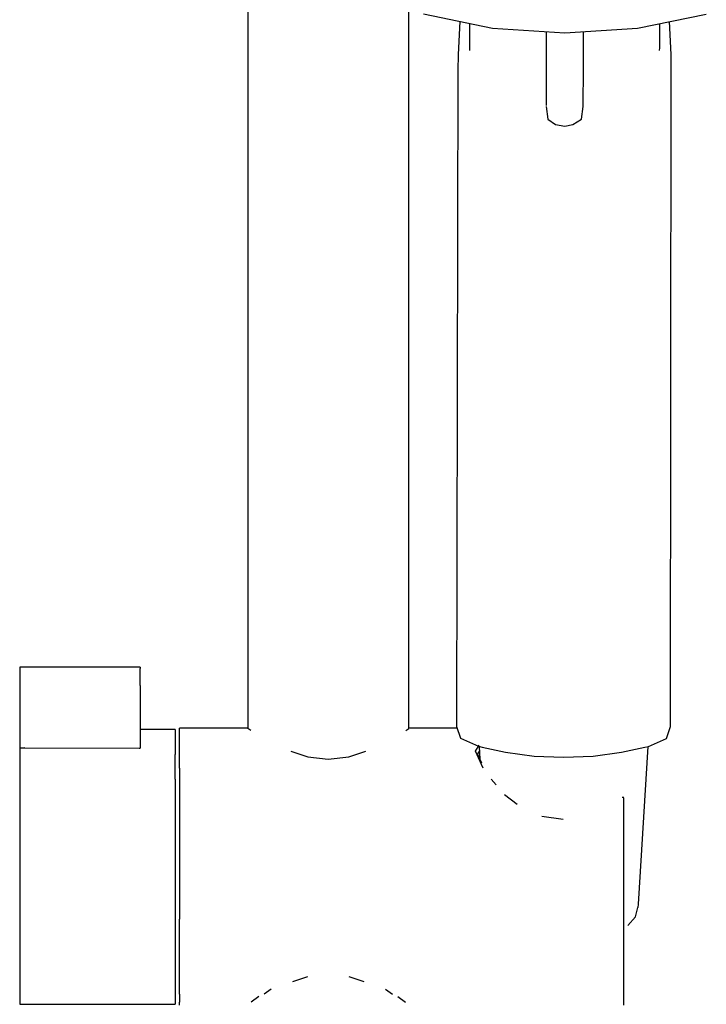
# Model space of a CAD drawing. Extents: x -62 to 62, y -480 to 480.
# Drawn here: x -62 to 32, y -75 to 60 of the extents above; entities that cross this region are included whole.
import ezdxf

# ---------------------------------------------------------------- set-up
doc = ezdxf.new("R2010")
doc.units = 0
doc.header["$MEASUREMENT"] = 0

msp = doc.modelspace()

# ---------------------------------------------------------------- linework, layer by layer
at = {"linetype": 'Continuous'}
for p, q in [((-31.110759, 74.624942), (-31.110759, -37.057493)), ((-9.110759, -37.057499), (-9.110759, 61.335233)), ((-7.079549, 60.730443), (2.338678, 58.788606)), ((22.18314, 58.781754), (31.598822, 60.7023)), ((-2.109425, 59.705709), (-2.340768, 55.179666)), ((-0.797656, 59.435251), (-0.782351, 56.084672)), ((25.220834, 56.064516), (25.24867, 59.40704)), ((26.775409, 55.15711), (26.543162, 59.671081)), ((2.338678, 58.788606), (12.249109, 58.125599)), ((9.694959, 58.199581), (9.692174, 54.385308)), ((9.695057, 58.296465), (9.694959, 58.199581)), ((12.249109, 58.125599), (22.18314, 58.781754)), ((14.788126, 57.068336), (14.789064, 58.219007)), ((14.789064, 58.219007), (14.789135, 58.293371)), ((14.78706, 55.867649), (14.788126, 57.068336)), ((-0.782351, 56.084672), (-0.78074, 55.732508)), ((14.78538, 53.463302), (14.78706, 55.867649)), ((25.217904, 55.71234), (25.220834, 56.064516)), ((-2.370886, 54.590406), (-2.373114, 53.57553)), ((-2.340768, 55.179666), (-2.370886, 54.590406)), ((9.692174, 54.385308), (9.690068, 50.18867)), ((26.805731, 54.567775), (26.775409, 55.15711)), ((26.804453, 53.552918), (26.805731, 54.567775)), ((-2.373825, 53.252527), (-2.569911, -36.134654)), ((-2.373114, 53.57553), (-2.373825, 53.252527)), ((14.773582, 48.754349), (14.783651, 52.670622)), ((14.783651, 52.670622), (14.785273, 53.297742)), ((14.785273, 53.297742), (14.78538, 53.463302)), ((26.691736, -36.157348), (26.804042, 53.229896)), ((26.804042, 53.229896), (26.804453, 53.552918)), ((9.690068, 50.18867), (9.689459, 48.198574)), ((14.771782, 48.057603), (14.773582, 48.754349)), ((9.689417, 48.061545), (9.925246, 46.311852)), ((14.5346, 46.308271), (14.771782, 48.057603)), ((9.925246, 46.311852), (10.982469, 45.601236)), ((13.355781, 45.599407), (14.5346, 46.308271)), ((10.982469, 45.601236), (12.22969, 45.351032)), ((12.22969, 45.351032), (13.355781, 45.599407)), ((-62.334139, -28.82499), (-62.334149, -29.19212)), ((-62.334149, -29.19212), (-62.334149, -29.72579)), ((-61.621319, -28.64047), (-62.334139, -28.64932)), ((-62.334139, -28.64932), (-62.334139, -28.82499)), ((-45.980119, -28.64238), (-61.621319, -28.64047)), ((-45.867699, -28.64211), (-45.980119, -28.64238)), ((-45.867699, -28.64211), (-45.867699, -28.81831)), ((-45.867699, -29.18636), (-45.867699, -28.81831)), ((-45.867699, -29.72102), (-45.867699, -29.18636)), ((-62.334149, -29.72579), (-62.334149, -30.38959)), ((-62.334149, -30.38959), (-62.334149, -31.13811)), ((-45.867699, -30.38596), (-45.867699, -29.72102)), ((-45.867699, -31.13563), (-45.867699, -30.38596)), ((-62.334149, -31.13811), (-62.334149, -31.92054)), ((-62.334149, -31.92054), (-62.334149, -32.68352)), ((-45.867699, -31.13563), (-45.867699, -31.91932)), ((-45.867699, -31.91932), (-45.867689, -32.68329)), ((-62.334149, -32.68352), (-62.334109, -39.70573)), ((-45.867689, -32.68329), (-45.867659, -39.70973)), ((-2.569911, -36.134654), (-2.571287, -36.761144)), ((26.69095, -36.783838), (26.691736, -36.157348)), ((-41.360759, -37.17365), (-45.867651, -37.173641)), ((-41.070119, -37.17365), (-41.360759, -37.17365)), ((-41.070119, -37.17365), (-41.070179, -38.28349)), ((-40.169269, -36.97272), (-40.489019, -36.97272)), ((-40.488999, -37.32349), (-40.489019, -36.97272)), ((-40.488989, -38.38885), (-40.488999, -37.32349)), ((-31.110759, -36.97272), (-40.169269, -36.97272)), ((-30.710759, -37.323018), (-31.110759, -37.057493)), ((-9.510759, -37.323024), (-9.110759, -37.057499)), ((-2.500603, -36.97272), (-9.110759, -36.97272)), ((-2.571287, -36.761144), (-2.035358, -38.365331)), ((26.160029, -38.387185), (26.69095, -36.783838)), ((-41.070179, -38.28349), (-41.070219, -40.59791)), ((-40.488979, -40.12798), (-40.488989, -38.38885)), ((-2.035358, -38.365331), (0.447296, -39.460616)), ((23.680808, -39.478635), (26.160029, -38.387185)), ((-62.334109, -39.70573), (-62.334229, -40.59779)), ((-62.334109, -39.70573), (-61.621289, -39.70313)), ((-61.621289, -39.70313), (-62.334109, -39.70573)), ((-61.621289, -39.70313), (-45.980079, -39.71126)), ((-45.980079, -39.71126), (-45.867659, -39.70973)), ((-40.488969, -42.47394), (-40.488979, -40.12798)), ((-25.249047, -40.127965), (-22.910759, -40.903803)), ((-17.310759, -40.903811), (-14.972401, -40.127955)), ((0.009081, -40.12794), (0.50786, -39.325084)), ((1.089511, -42.4739), (0.009081, -40.12794)), ((0.556502, -40.099211), (0.296121, -40.51833)), ((0.447296, -39.460616), (0.946835, -39.57218)), ((0.517359, -39.476264), (0.628133, -41.239219)), ((0.946835, -39.57218), (4.133024, -40.28379)), ((4.133024, -40.28379), (8.027023, -40.814941)), ((16.105371, -40.821208), (19.997679, -40.296093)), ((19.997679, -40.296093), (23.181626, -39.589418)), ((23.602462, -39.496022), (22.276624, -61.077571)), ((23.181626, -39.589418), (23.680808, -39.478635)), ((-62.334229, -40.59779), (-62.334279, -43.95908)), ((-41.070269, -43.95915), (-41.070219, -40.59791)), ((-22.910759, -40.903803), (-20.110759, -41.22958)), ((-20.110759, -41.22958), (-17.310759, -40.903811)), ((0.875302, -41.775887), (0.296121, -40.51833)), ((8.027023, -40.814941), (12.066449, -40.970434)), ((12.066449, -40.970434), (16.105371, -40.821208)), ((-40.488969, -42.47394), (-40.488969, -45.3366)), ((-62.334279, -43.95908), (-62.334319, -48.13811)), ((-41.070269, -43.95915), (-41.070309, -48.13819)), ((2.865741, -44.738921), (2.144628, -43.984452)), ((-40.488969, -45.3366), (-40.488959, -48.60599)), ((3.998856, -46.062878), (5.709518, -47.381546)), ((20.318951, -46.47708), (20.106164, -46.474696)), ((20.318951, -48.60595), (20.318961, -46.50024)), ((-62.334319, -48.13811), (-62.334339, -52.85018)), ((-41.070309, -48.13819), (-41.070339, -52.85026)), ((-40.488959, -48.60599), (-40.488959, -52.1564)), ((9.1195, -49.048001), (12.037868, -49.442184)), ((20.318961, -52.15636), (20.318951, -48.60595)), ((-40.488959, -52.1564), (-40.488959, -55.85147)), ((20.318961, -55.85143), (20.318961, -52.15636)), ((-62.334339, -52.85018), (-62.334359, -57.77415)), ((-41.070339, -52.85026), (-41.070359, -57.77423)), ((-40.488959, -55.85147), (-40.488959, -59.54913)), ((20.318961, -59.54913), (20.318961, -55.85143)), ((-62.334359, -57.77415), (-62.334369, -62.57442)), ((-41.070359, -57.77423), (-41.070359, -62.57453)), ((-40.488959, -59.54913), (-40.488959, -63.10733)), ((20.318961, -63.10729), (20.318961, -59.54913)), ((21.897701, -62.789553), (22.250325, -61.50575)), ((22.276624, -61.077571), (22.250325, -61.50575)), ((-62.334369, -62.57442), (-62.334349, -66.9239)), ((-41.070359, -62.57453), (-41.070339, -66.92401)), ((-40.488959, -66.38931), (-40.488959, -63.10733)), ((20.318961, -66.38931), (20.318961, -63.10729)), ((20.875712, -63.98549), (21.897701, -62.789553)), ((-62.334349, -66.9239), (-62.334339, -70.52615)), ((-41.070339, -66.92401), (-41.070319, -70.52627)), ((-40.488979, -69.26894), (-40.488959, -66.38931)), ((20.318941, -69.26898), (20.318961, -66.38931)), ((-40.488979, -71.63562), (-40.488979, -69.26894)), ((20.318941, -71.63558), (20.318941, -69.26898)), ((-62.334339, -70.52615), (-62.334299, -73.13571)), ((-41.070319, -70.52627), (-41.070289, -73.13583)), ((-24.972991, -71.635606), (-22.910759, -70.941285)), ((-17.310759, -70.941271), (-15.248451, -71.635597)), ((-40.488999, -73.39828), (-40.488979, -71.63562)), ((-27.910759, -72.691857), (-28.87954, -73.39827)), ((-12.310759, -72.691818), (-11.341942, -73.398254)), ((20.318931, -73.39824), (20.318941, -71.63558)), ((-62.334299, -73.13571), (-62.334269, -74.38922)), ((-41.070289, -73.13583), (-41.070259, -74.57484)), ((-40.488999, -73.39828), (-40.488999, -74.48928)), ((-29.610759, -73.702143), (-30.654694, -74.48924)), ((-10.610759, -73.702118), (-9.5668, -74.48924)), ((20.318911, -74.48928), (20.318931, -73.39824)), ((-62.334269, -74.38922), (-62.334229, -74.74517)), ((-62.334229, -74.74517), (-61.621579, -74.74517)), ((-61.621579, -74.74517), (-41.360839, -74.74525)), ((-41.360839, -74.74525), (-41.070209, -74.74525)), ((-41.070259, -74.57484), (-41.070209, -74.74525)), ((-40.489009, -74.86667), (-40.488999, -74.48928)), ((20.318891, -74.86659), (20.318911, -74.48928))]:
    msp.add_line(p, q, dxfattribs=at)

doc.saveas('drawing.dxf')
